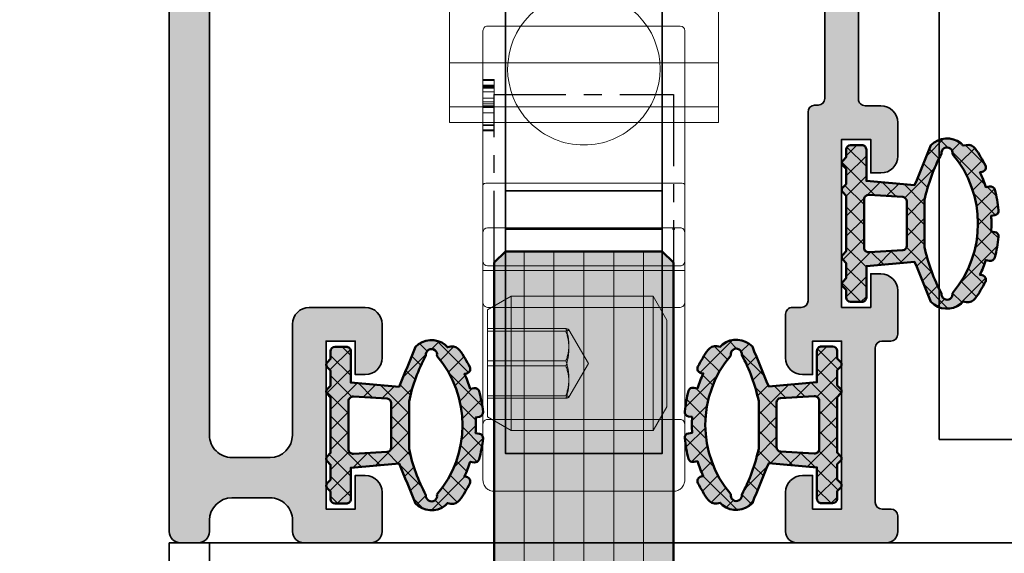
# Model space of a CAD drawing. Units: millimetres. Extents: x -60955 to -3337, y -23873 to 9430.
# Drawn here: x -52513 to -52470, y 2558 to 2582 of the extents above; entities that cross this region are included whole.
import ezdxf

# ---------------------------------------------------------------- set-up
doc = ezdxf.new("R2010")
doc.units = ezdxf.units.MM
doc.header["$LTSCALE"] = 0.8
doc.linetypes.add('CENTER', pattern=[7, 4, -1, 1, -1])
for name, color, linetype, lineweight in [('Aluminium-AM_0', 40, 'Continuous', 35), ('AM_5', 254, 'Continuous', 20), ('AM_5 @ 2', 254, 'Continuous', 20), ('AM_8', 251, 'Continuous', 18), ('Glas-AM_1', 94, 'Continuous', 50), ('Glas-AM_7', 66, 'CENTER', 25), ('Glas-AM_8', 251, 'Continuous', 18), ('Gummi-AM_1', 183, 'Continuous', 50), ('Gummi-AM_8', 251, 'Continuous', 18), ('SchraubenundBeschläge-AM_0', 247, 'Continuous', 35), ('X_INS_BLOCK', 7, 'Continuous', 35)]:
    doc.layers.add(name, color=color, linetype=linetype, lineweight=lineweight)
doc.styles.add('PFI', font='isocp.shx', dxfattribs={"width": 0.9})
doc.dimstyles.new('PFI', dxfattribs={"dimscale": 0, "dimtxt": 4, "dimasz": 1, "dimexe": 1.25, "dimexo": 1, "dimtad": 1, "dimdec": 1, "dimdsep": 46, "dimtxsty": 'PFI', "dimblk": 'ARCHTICK', "dimcen": 2, "dimclrt": 2, "dimadec": 1, "dimazin": 0, "dimtfac": 1, "dimtdec": 1, "dimtix": 1, "dimtmove": 2, "dimatfit": 3, "dimfxl": 1, "dimtolj": 1, "dimtzin": 0, "dimarcsym": 0})

# ---------------------------------------------------------------- blocks, each defined once
blk = doc.blocks.new('Rahmenprofil_5spurig')
at = {"layer": 'AM_8'}
h = blk.add_hatch(color=157, dxfattribs=at)
h.dxf.hatch_style = 1
h.paths.add_polyline_path([(2.799974225501117, -41.20000017535222), (4.500000255710262, -41.19999974065377, 0.4142134874799918), (5.500000000007276, -40.19999974065573), (5.500000000007276, -35.25000000002264, -0.4142135623730925), (6.250000000005372, -34.50000000002456), (8.75, -34.50000000002456, -0.4142135623730951), (9.5, -35.25000000002456), (9.5, -36.75000000002456, -0.4142135623730951), (8.75, -37.50000000002456), (8.299999999999272, -37.50000000002456), (8.299999999999272, -36.00000000002456), (7, -36.00000000002456), (7, -43.50000000002456), (8.299999999999272, -43.50000000002456), (8.299999999999272, -42.00000000002456), (8.75, -42.00000000002456, -0.4142135623730951), (9.5, -42.75000000002456), (9.5, -44.50000000002592, -0.4142135623730951), (9.000000000000455, -45.00000000002547), (6.000000000005969, -45.00000000002547, -0.414213562373095), (5.500000000007276, -44.50000000002677), (5.500000000007276, -43.99999978451222, 0.4142136366404974), (4.499999746441873, -42.99999978451161), (2.800005439623789, -43.00000021557026, 0.4142134881056956), (1.800005693188723, -44.00000021557005), (1.800005693188723, -44.5000002335245, -0.4142136149767388), (1.300005603389508, -45.00000023352369), (0.4999999102076202, -45.00000008984262, -0.414213509769412), (7.275957614183426e-12, -44.50000008984234), (1.4210854715202e-14, -2.546585164964199e-11), (129.0000000000091, -2.546574062733953e-11), (129.0000000000091, -44.50000008982725, -0.4142135097684608), (128.5000000898118, -45.00000008982624), (127.6999943966263, -45.00000023351004, -0.414213614977732), (127.1999943068204, -44.50000023350586), (127.1999943068204, -44.00000021555461, 0.4142134881061669), (126.1999945603837, -43.00000021555481), (124.5000002535738, -42.99999978449888, 0.4142136366400255), (123.5000000000091, -43.99999978450038), (123.5000000000091, -44.50000000002592, -0.4142135623730951), (123.0000000000095, -45.00000000002547), (120.0000000000068, -45.00000000002547, -0.4142135623730951), (119.5000000000073, -44.50000000002592), (119.5000000000073, -42.75000000002456, -0.4142135623730951), (120.2500000000073, -42.00000000002456), (120.700000000008, -42.00000000002456), (120.700000000008, -43.50000000002456), (122.0000000000091, -43.50000000002456), (122.0000000000091, -36.00000000002456), (120.700000000008, -36.00000000002456), (120.700000000008, -37.50000000002456), (120.2500000000073, -37.50000000002456, -0.4142135623730951), (119.5000000000073, -36.75000000002456), (119.5000000000073, -35.25000000002456, -0.4142135623730951), (120.2500000000073, -34.50000000002456), (122.7500000000091, -34.50000000002456, -0.4142135578341112), (123.5000000000091, -35.24999998840176), (123.5000000767195, -40.19999975613323, 0.4142134829413193), (124.4999998210244, -41.19999974064103), (126.2000258512286, -41.20000017533766, 0.4142146904730033), (127.2000261069205, -40.19999657946678), (127.1998891041876, -2.099998921266682, 0.4142125091668232), (126.8998891041895, -1.800000000028376), (122.8000000000033, -1.800000000028376, 0.4142135623730951), (122.5000000000091, -2.100000000022625), (122.5000000000091, -5.800000000027516, -0.414213562373095), (122.0000000000101, -6.300000000026557), (118.0000000000073, -6.300000000026557), (118.0000000000073, -4.800000000026557), (120.5000000000073, -4.800000000026557), (120.5000000000073, -1.800000000028376), (110.799988000239, -1.800000000028376), (110.5000000000073, -1.500000000026376), (110.2000000000007, -1.800000000028376), (100.5000000000073, -1.800000000028376), (100.5000000000073, -2.800000000028376), (100.000005000009, -2.800000000028377), (100.000005000009, -3.800000000026558), (100.5000000000073, -3.800000000026557), (100.5000000000073, -4.800000000026557), (103.0000000000073, -4.800000000026557), (103.0000000000073, -6.300000000026557), (100.2500050000099, -6.300000000026557, 0.4142135623730951), (99.75000500000897, -6.800000000027467), (99.75000500000897, -25.17544093986046, 0.4876088139266554), (100.1224651345752, -25.46655866329303, -0.4713508568364199), (100.5000000000073, -25.73423620001617), (100.5000000000073, -34.20000000002985, 0.4142135623730953), (100.800000000002, -34.50000000002456), (101.1999999999985, -34.50000000002456, -0.414213562373095), (101.5, -34.80000000002605), (101.5, -36.75000000002624, -0.4142135623730964), (100.7500000000017, -37.50000000002456), (100.2999999999993, -37.50000000002456), (100.2999999999993, -36.00000000002456), (99, -36.00000000002456), (99, -43.50000000002456), (100.2999999999993, -43.50000000002456), (100.2999999999993, -42.00000000002456), (100.75, -42.00000000002456, -0.4142135623730951), (101.5, -42.75000000002456), (101.5, -44.50000000002592, -0.4142135623730953), (101.0000000000005, -45.00000000002547), (97.00000000000664, -45.00000000002547, -0.4142135623730941), (96.50000000000728, -44.50000000002611), (96.50000000000728, -43.80000000002354, -0.4142135623704242), (96.7999999999999, -43.5000000000282), (97.20000000000434, -43.50000000002456, 0.4142135623704312), (97.5, -43.20000000002615), (97.5, -36.30001800002812, 0.414213562373095), (97.1999999999989, -36.00001800002701), (96.80000000000331, -36.00001800002701, -0.4142135623730951), (96.50000000000728, -35.70001800003098), (96.50000000000728, -33.75001800002715, -0.4142135623730952), (97.25000000000742, -33.00001800002701), (97.70000000000073, -33.00001800002701), (97.70000000000073, -34.50001800002701), (99.00000000000728, -34.50001800002701), (99.00000000000728, -27.0000180000252), (97.70000000000073, -27.00001800002519), (97.70000000000073, -28.50001800002519), (97.25000000000728, -28.50001800002519, -0.4142135623730951), (96.50000000000728, -27.75001800002519), (96.50000000000728, -26.25001800002701, -0.4142135623730951), (97.25000000000728, -25.50001800002701), (97.95000500000421, -25.50001800002701, 0.4142135623729216), (98.25000499999805, -25.20001800003335), (98.25000500000897, -6.800000000027724, 0.4142135623732691), (97.7500050000081, -6.300000000026557), (95.00000999999975, -6.300000000026558), (95.00000999999975, -4.800000000026557), (97.50000999999975, -4.800000000026557), (97.50000999999975, -3.800000000026557), (98.00000500000897, -3.800000000026558), (98.00000500000897, -2.800000000028377), (97.50000999999975, -2.800000000028376), (97.50000999999975, -1.800000000028376), (87.79999800024962, -1.800000000028376), (87.50001000000702, -1.500000000026372), (87.20001000000047, -1.800000000028376), (77.5, -1.800000000028376), (77.5, -2.800000000028376), (77.00000499999805, -2.800000000028376), (77.00000499999805, -3.800000000026557), (77.5, -3.800000000026557), (77.5, -4.800000000026557), (80, -4.800000000026557), (80, -6.300000000026557), (77.2500050000001, -6.300000000026557, 0.4160672000150211), (76.7500149999978, -6.803162261261548), (76.75001500000872, -25.20001800003153, 0.4142135623729216), (77.05001500000438, -25.50001800002701), (77.7500199999995, -25.50001800002701, -0.4142135623730951), (78.5000199999995, -26.25001800002701), (78.5000199999995, -27.75001800002519, -0.4142135623730951), (77.7500199999995, -28.50001800002519), (77.30002000000968, -28.50001800002519), (77.30002000000968, -27.00001800002519), (76.0000199999995, -27.0000180000252), (76.0000199999995, -34.50001800002701), (77.30002000000968, -34.50001800002701), (77.30002000000968, -33.00001800002701), (77.75001999999937, -33.00001800002701, -0.4142135623714526), (78.5000199999995, -33.75001800002294), (78.50002000001041, -35.70001800002385, -0.4142135623747322), (78.20002000000892, -36.00001800002701), (77.80002000000606, -36.00001800002701, 0.414213562373095), (77.50002000001041, -36.30001800002266), (77.50002000001041, -43.20000000003161, 0.4142135623704274), (77.80002000000061, -43.50000000002456), (78.20002000000687, -43.50000000002819, -0.4142135623704313), (78.5000199999995, -43.80000000002354), (78.5000199999995, -44.50000000002611, -0.4142135623730919), (78.00002000000015, -45.00000000002547), (74.00002000000995, -45.00000000002547, -0.4142135623730953), (73.50002000001041, -44.50000000002592), (73.50002000001041, -42.75000000002456, -0.4142135623730951), (74.25002000001041, -42.00000000002456), (74.7000200000075, -42.00000000002455), (74.7000200000075, -43.50000000002455), (76.00002000001041, -43.50000000002456), (76.00002000001041, -36.00000000002455), (74.7000200000075, -36.00000000002456), (74.7000200000075, -37.50000000002455), (74.25002000000873, -37.50000000002456, -0.414213562373098), (73.50002000001041, -36.75000000002625), (73.50002000001041, -34.80000000002059, -0.4142135623730882), (73.80002000000644, -34.50000000002456), (74.20002000000478, -34.50000000002456, 0.4142135623730951), (74.5000199999995, -34.20000000002985), (74.5000199999995, -25.7780647575857, -0.4092668776679312), (74.79494468421584, -25.47810769203816), (74.95509031578862, -25.47539800540111, 0.4092670365075768), (75.2500149999978, -25.17544077659942), (75.25000499999798, -6.799999727925157, 0.4142134029792632), (74.75000499999715, -6.300000000026557), (72.00000999999975, -6.300000000026557), (72.00000999999975, -4.800000000026556), (74.50001000000702, -4.800000000026558), (74.50001000000702, -3.800000000026557), (75.00000499999805, -3.800000000026557), (75.00000499999805, -2.800000000028376), (74.50001000000702, -2.800000000028376), (74.50001000000702, -1.800000000028376), (64.79999800024962, -1.800000000028376), (64.50001000000702, -1.500000000026374), (64.20001000000047, -1.800000000028376), (54.5, -1.800000000028376), (54.5, -2.800000000028376), (54.00000499999805, -2.800000000028376), (54.00000499999805, -3.800000000026557), (54.5, -3.800000000026557), (54.5, -4.800000000026557), (57, -4.800000000026557), (57, -6.300000000026557), (54.25000499999896, -6.300000000026557, 0.4142135623730951), (53.75000499999805, -6.800000000027467), (53.75000499999805, -25.17544093985335, 0.4876088139394865), (54.12246513458771, -25.4665586632916, -0.4713508568256113), (54.50000000000732, -25.73423620001159), (54.5, -34.20000000002595, 0.4142135623733448), (54.79999999999835, -34.50000000002456), (55.19999999999851, -34.50000000002456, -0.414213562373095), (55.5, -34.80000000002605), (55.5, -36.75000000002624, -0.4142135623730949), (54.75000000000169, -37.50000000002456), (54.30000000001019, -37.50000000002456), (54.30000000001019, -36.00000000002456), (53, -36.00000000002456), (53, -43.50000000002456), (54.30000000001019, -43.50000000002456), (54.30000000001019, -42.00000000002456), (54.75, -42.00000000002456, -0.4142135623730951), (55.5, -42.75000000002456), (55.5, -44.50000000002592, -0.4142135623730953), (55.00000000000045, -45.00000000002547), (50.99999999999936, -45.00000000002547, -0.4142135623730961), (50.5, -44.50000000002611), (50.5, -43.80000000003263, -0.4142135623704311), (50.80000000000172, -43.5000000000282), (51.20000000000432, -43.50000000002456, 0.4142135623704382), (51.5, -43.20000000002615), (51.5, -36.30001800002812, 0.414213562373095), (51.19999999999889, -36.00001800002701), (50.80000000000513, -36.00001800002701, -0.4142135623730951), (50.5, -35.70001800002188), (50.5, -33.75001800002714, -0.4142135623730925), (51.25000000000013, -33.00001800002701), (51.700000000008, -33.00001800002701), (51.700000000008, -34.50001800002702), (53, -34.50001800002701), (53, -27.0000180000252), (51.700000000008, -27.00001800002519), (51.700000000008, -28.50001800002519), (51.25, -28.50001800002519, -0.4142135623730951), (50.5, -27.75001800002519), (50.5, -26.25001800002701, -0.4142135623730951), (51.25, -25.50001800002701), (51.95000499999875, -25.50001800002701, 0.4142135623731018), (52.25000499999805, -25.20001800002772), (52.25000499999805, -6.800000000021971, 0.4142135623730931), (51.75000500000264, -6.300000000026557), (49.00000999999975, -6.300000000026557), (49.00000999999975, -4.800000000026556), (51.50001000000702, -4.800000000026557), (51.50001000000702, -3.800000000026557), (52.00000499999805, -3.800000000026557), (52.00000499999805, -2.800000000028376), (51.50001000000702, -2.800000000028376), (51.50001000000702, -1.800000000028376), (41.79999800024962, -1.800000000028376), (41.50000999999975, -1.50000000002638), (41.20001000000047, -1.800000000028376), (31.49999000000753, -1.800000000028376), (31.49999000000753, -2.800000000028376), (30.99999500000921, -2.800000000028377), (30.99999500000922, -3.800000000026558), (31.49999000000753, -3.800000000026557), (31.49999000000753, -4.800000000026557), (33.99999000000753, -4.800000000026557), (33.99999000000753, -6.300000000026557), (31.24999500001013, -6.300000000026557, 0.4142135623730951), (30.74999500000922, -6.800000000027467), (30.74999500000922, -25.20001800002774, 0.4142135623730951), (31.04999500000849, -25.50001800002701), (31.75000000000728, -25.50001800002701, -0.4142135623730951), (32.50000000000728, -26.25001800002701), (32.50000000000728, -27.75001800002519, -0.4142135623730951), (31.75000000000728, -28.50001800002519), (31.30000000001019, -28.50001800002519), (31.30000000001019, -27.00001800002519), (30.00000000000729, -27.00001800002519), (30.00000000000729, -34.500018000027), (31.30000000001019, -34.50001800002701), (31.30000000001019, -33.00001800002701), (31.75000000000728, -33.00001800002701, -0.4142135623730951), (32.50000000000728, -33.75001800002701), (32.50000000000728, -35.70001800002728, -0.414213562373095), (32.20000000000755, -36.00001800002701), (31.80000000001017, -36.00001800002701, 0.4142135623730952), (31.50000000000728, -36.30001800002991), (31.50000000000728, -43.20000000002437, 0.4142135623730949), (31.80000000000746, -43.50000000002456), (32.20000000000677, -43.50000000002456, -0.4142135623730745), (32.50000000000726, -43.80000000002507), (32.50000000000728, -44.50000000002663, -0.4142135623731009), (32.00000000000844, -45.00000000002547), (28.00000000000682, -45.00000000002547, -0.4142135623730912), (27.50000000000728, -44.50000000002592), (27.50000000000728, -42.75000000002456, -0.4142135623730951), (28.25000000000728, -42.00000000002456), (28.700000000008, -42.00000000002456), (28.700000000008, -43.50000000002456), (30.00000000000728, -43.50000000002456), (30.00000000000728, -36.00000000002456), (28.700000000008, -36.00000000002456), (28.700000000008, -37.50000000002456), (28.25000000000728, -37.50000000002456, -0.4142135623730951), (27.50000000000728, -36.75000000002456), (27.50000000000728, -34.80000000002792, -0.4142135623730951), (27.80000000001064, -34.50000000002456), (28.20000000000893, -34.50000000002456, 0.4142135623730743), (28.50000000000726, -34.20000000002621), (28.50000000000728, -25.77806475758061, -0.4092668776679184), (28.79492468421863, -25.47810769203812), (28.95507031579599, -25.47539800540099, 0.4092668776679279), (29.24999500000922, -25.17544093985661), (29.24999500000922, -6.800000000027431, 0.414213562373091), (28.74999500000835, -6.300000000026557), (26.00000000000728, -6.300000000026557), (26.00000000000728, -4.800000000026557), (28.50000000000728, -4.800000000026557), (28.50000000000728, -3.800000000026557), (28.99999500000921, -3.800000000026557), (28.99999500000921, -2.800000000028376), (28.50000000000728, -2.800000000028376), (28.50000000000728, -1.800000000028376), (18.8000000000102, -1.800000000028376), (18.50000000000729, -1.500000000026381), (18.20001199977196, -1.800000000028376), (8.50000000000729, -1.800000000028376), (8.50000000000729, -4.800000000026557), (11.00000000000728, -4.800000000026556), (11.00000000000729, -6.300000000026557), (7.000000000006366, -6.300000000026557, -0.414213562373095), (6.500000000007276, -5.800000000027467), (6.500000000007276, -2.100000000027201, 0.4142135623730883), (6.200000000008458, -1.800000000028376), (2.100110895827783, -1.800000000028376, 0.4142125097565501), (1.800110895830613, -2.09999892186977), (1.799973969809898, -40.19999658149659, 0.4142146898835888)])
at = {"layer": 'Aluminium-AM_0'}
for points in [[(0, -2.546585164964199e-11), (7.275957614183426e-12, -44.50000008984262, 0.4142135097691247), (0.4999999102074071, -45.00000008984262), (1.300005603388854, -45.00000023352368, 0.4142136149770633), (1.800005693188723, -44.50000023352459), (1.800005693188723, -44.00000021557025, -0.4142134992517186), (2.800005477678496, -43.00000021557025), (4.499999784497049, -42.9999997845116, -0.4142136254944785), (5.500000000007276, -43.99999978451251), (5.500000000007276, -44.50000000002819, 0.4142135623730284), (6.000000000007276, -45.00000000002547), (9, -45.00000000002547, 0.4142135623730951), (9.5, -44.50000000002638), (9.5, -42.75000000002456, 0.4142135623730951), (8.75, -42.00000000002456), (8.299999999999272, -42.00000000002456), (8.299999999999272, -43.50000000002456), (7, -43.50000000002456), (7, -36.00000000002456), (8.299999999999272, -36.00000000002456), (8.299999999999272, -37.50000000002456), (8.75, -37.50000000002456, 0.4142135623730951), (9.5, -36.75000000002456), (9.5, -35.25000000002456, 0.4142135623730951), (8.75, -34.50000000002456), (6.25, -34.50000000002456, 0.4142135623731646), (5.500000000007276, -35.25000000002819), (5.500000000007276, -40.19999974065558, -0.4142134874801436), (4.500000255709892, -41.19999974065377), (2.799974225497863, -41.20000017535222, -0.4142146816598494), (1.799973969809798, -40.19999660957092), (1.800110895830585, -2.099998930290894, -0.414212517980202)], [(29.24999500000922, -6.800000000028376), (29.24999500000922, -25.17544093985907, -0.4092668776703054), (28.95507031579109, -25.47539800540108), (28.79492468422177, -25.47810769203807, 0.4092668776704527), (28.50000000000728, -25.77806475758007), (28.50000000000728, -34.2000000000271, -0.4142135623731159), (28.200000000008, -34.50000000002456), (27.80000000001019, -34.50000000002456, 0.4142135623730951), (27.50000000000728, -34.80000000002838), (27.50000000000728, -36.75000000002456, 0.4142135623730951), (28.25000000000728, -37.50000000002456), (28.700000000008, -37.50000000002456), (28.700000000008, -36.00000000002456), (30.00000000000728, -36.00000000002456), (30.00000000000728, -43.50000000002456), (28.700000000008, -43.50000000002456), (28.700000000008, -42.00000000002456), (28.25000000000728, -42.00000000002456, 0.4142135623730951), (27.50000000000728, -42.75000000002456), (27.50000000000728, -44.50000000002638, 0.4142135623730912), (28.00000000000728, -45.00000000002547), (32.00000000000728, -45.00000000002547, 0.4142135623728679), (32.50000000000728, -44.50000000002819), (32.50000000000728, -43.80000000002656, 0.4142135623733381), (32.200000000008, -43.50000000002456), (31.80000000001019, -43.50000000002456, -0.414213562373095), (31.50000000000728, -43.2000000000271), (31.50000000000728, -36.30001800002992, -0.4142135623731229), (31.80000000001019, -36.00001800002701), (32.200000000008, -36.00001800002701, 0.4142135623730951), (32.50000000000728, -35.70001800002683), (32.50000000000728, -33.75001800002701, 0.4142135623730951), (31.75000000000728, -33.00001800002701), (31.30000000001019, -33.00001800002701), (31.30000000001019, -34.50001800002701), (30.00000000000728, -34.50001800002701), (30.00000000000728, -27.00001800002519), (31.30000000001019, -27.00001800002519), (31.30000000001019, -28.50001800002519), (31.75000000000728, -28.50001800002519, 0.4142135623730951), (32.50000000000728, -27.75001800002519), (32.50000000000728, -26.25001800002701, 0.4142135623730951), (31.75000000000728, -25.50001800002701), (31.04999500000849, -25.50001800002701, -0.4142135623730951), (30.74999500000922, -25.20001800002774), (30.74999500000922, -6.800000000028376, -0.4142135623730951)]]:
    blk.add_lwpolyline(points, format="xyb", dxfattribs=at)
blk = doc.blocks.new('*U135')
at = {"layer": 'Glas-AM_8'}
h = blk.add_hatch(color=253, dxfattribs=at)
h.dxf.hatch_style = 1
h.paths.add_polyline_path([(3.255829577923194, 1.707462903231622), (1.10119809095022, 1.891784290499343), (1.10119809095022, 3.291784290501708, 0.4142135623730951), (0.9011980909513113, 3.491784290500616), (0.4011980909531303, 3.491784290500616, 0.4142135623730951), (0.2011980909524027, 3.291784290499889), (0.2011980909524032, 2.953916324850978), (0.04513207377575501, 2.797850307688882, 0.4142135623893106), (0.04513207377173734, 2.585718273318733), (0.2011980909524027, 2.429652256140796), (0.2011980909524027, 1.75391632485116), (0.04513207377544548, 1.597850307687845, 0.4142135624004041), (0.04513207377606365, 1.385718273313679), (0.2011980909524023, 1.229652256152801), (0.2011980909524032, -1.246083675137929), (0.04513207377173734, -1.402149692315865, 0.4142135623893102), (0.04513207377575501, -1.614281726686013), (0.2011980909524027, -1.770347743848109), (0.2011980909524027, -2.446083675139565), (0.04513207377235506, -2.602149692315066, 0.4142135623918695), (0.0451320737760641, -2.81428172668796), (0.2011980909524032, -2.970347743848838), (0.2011980909524027, -3.308215709498203, 0.4142135623730951), (0.4011980909526756, -3.508215709498476), (0.9011980909517661, -3.508215709498476, 0.4142135623730951), (1.10119809095022, -3.308215709500022), (1.10119809095022, -1.908215709489927), (3.255829577924331, -1.723894322222115, -0.005748643925110288), (3.984276543294169, -3.504476050508075, 0.3831637169315036), (5.31755975056798, -3.596357384673063, 0.006684554623122009), (5.412044981926657, -3.487187311842852), (5.564436957331061, -3.514058128751095, 0.2887869649331689), (5.959266986114021, -3.352801892449584, 0.0380482772778654), (6.412072638154154, -2.605424669371784, 0.5032322999191399), (6.268367133013849, -2.318125415807923), (6.171153603793858, -2.3009840477172, 0.03308819683335097), (6.43088487757551, -1.635983050702769), (6.601606337146368, -1.666085850204348, 0.3875651820074223), (6.829282770107741, -1.521769654195673, 0.04060970422433632), (7.000984928046311, -0.6052286716139874, 0.3937071942929978), (6.836795517177211, -0.3875014527658611), (6.670707813805268, -0.3582157094962399, 0.03244151464404699), (6.670707813805268, 0.3417842905044874), (6.83679551717133, 0.3710700337676145, 0.3937071943014143), (7.000984928046325, 0.5887972526157272, 0.04060970422413825), (6.829282770108975, 1.505338235206668, 0.3875651820247729), (6.601606337139103, 1.649654431212221), (6.430884877575511, 1.619551631701919, 0.0330881968335397), (6.171153603793857, 2.284552628719989), (6.26836713302478, 2.301693996817188, 0.5032322999036443), (6.412072638153611, 2.588993250372921, 0.03804827727762122), (5.959266986116581, 3.336370473453342, 0.2887869649314104), (5.564436957337952, 3.497626709756917), (5.412044981926659, 3.470755892849279, 0.006684554621491874), (5.317559750567957, 3.57992596567042, 0.3831637169322116), (3.98427654329258, 3.488044631498703, -0.005748643925837847)])
h.paths.add_polyline_path([(4.454049109247637, 3.110356922459555, -1.179323422336205), (4.946964973495691, 3.091540525402584, -0.3661892369648864), (4.946964973495699, -3.107971944405241, -1.179323422335636), (4.454049109247604, -3.126788341463983, -0.07335519838804391), (3.701198090950948, -1.06339974698494), (3.701198090950948, 1.046968327993454, -0.0733551983882885)], flags=16)
h.paths.add_polyline_path([(2.901198090951675, 0.985543648192101), (2.901198090951675, -1.001975067181774, -0.3738846794848927), (2.7290327111431, -1.200028680930703), (1.229032711151832, -1.284353181752525, -0.4557262555387956), (1.001198090951675, -1.086299568001246), (1.001198090951675, 1.069868149010208, -0.4557262555381094), (1.229032711151832, 1.267921762761942), (2.729032711143099, 1.183597261939211, -0.373884679487487)], flags=16)
at = {"layer": 'Gummi-AM_8', "ltscale": 3}
h = blk.add_hatch(dxfattribs=at)
h.set_pattern_fill('ANSI37', color=256, scale=0.2)
h.set_pattern_definition([(45, (55.89476999999999, 0), (-0.4490128060534577, 0.4490128060534577), []), (135, (55.89476999999999, 0), (-0.4490128060534577, -0.4490128060534576), [])])
edge = h.paths.add_edge_path()
edge.add_arc((4.702065883939561, 2.791784290501617), 0.9999999999975304, 52.01218571334132, 135.8722646275436)
edge.add_arc((-73.8122469965233, 34.27578522345839), 83.66710252924341, 337.0914886634952, 338.4089662902686, ccw=False)
edge.add_line((3.2558295779232, 1.707462903231629), (1.101198090950219, 1.891784290499343))
edge.add_line((1.10119809095022, 1.891784290499343), (1.10119809095022, 3.291784290499889))
edge.add_arc((0.9011980909513113, 3.291784290501708), 0.1999999999989084, 359.9999999994789, 449.9999999994789)
edge.add_line((0.9011980909531303, 3.491784290500616), (0.4011980909531304, 3.491784290500616))
edge.add_arc((0.4011980909531304, 3.291784290499889), 0.2000000000007276, 90, 180)
edge.add_line((0.2011980909524027, 3.291784290499889), (0.2011980909524027, 2.953916324850978))
edge.add_line((0.2011980909524027, 2.953916324850978), (0.0451320737706738, 2.797850307683801))
edge.add_arc((0.1511980909529484, 2.691784290501799), 0.1500000000058776, 135.0000000000737, 224.9999999999263)
edge.add_line((0.0451320737706738, 2.585718273319797), (0.2011980909524027, 2.429652256140796))
edge.add_line((0.2011980909524027, 2.429652256140796), (0.2011980909524027, 1.75391632485116))
edge.add_line((0.2011980909524027, 1.75391632485116), (0.0451320737706738, 1.597850307683073))
edge.add_arc((0.1511980909529484, 1.491784290501071), 0.1500000000058776, 135.0000000000737, 224.9999999999263)
edge.add_line((0.0451320737706738, 1.385718273319069), (0.2011980909524027, 1.229652256152802))
edge.add_line((0.2011980909524027, 1.229652256152802), (0.2011980909524027, -1.246083675137928))
edge.add_line((0.2011980909524027, -1.246083675137928), (0.0451320737706738, -1.402149692316929))
edge.add_arc((0.1511980909529484, -1.508215709498931), 0.1500000000058776, 135.0000000000737, 224.9999999999263)
edge.add_line((0.0451320737706738, -1.614281726680932), (0.2011980909524027, -1.770347743848109))
edge.add_line((0.2011980909524027, -1.770347743848109), (0.2011980909524027, -2.446083675139565))
edge.add_line((0.2011980909524027, -2.446083675139565), (0.0451320737706738, -2.602149692316747))
edge.add_arc((0.1511980909538579, -2.708215709499658), 0.1500000000071638, 135.0000000000737, 224.9999999999263)
edge.add_line((0.0451320737706738, -2.814281726682569), (0.2011980909524027, -2.970347743848837))
edge.add_line((0.2011980909524027, -2.970347743848837), (0.2011980909524027, -3.308215709498658))
edge.add_arc((0.4011980909526756, -3.308215709498203), 0.2000000000002729, 180.0000000001303, 270.0000000001303)
edge.add_line((0.4011980909531304, -3.508215709498476), (0.9011980909531303, -3.508215709498476))
edge.add_arc((0.9011980909517661, -3.308215709500022), 0.1999999999984539, 270.0000000003908, 360.0000000003909)
edge.add_line((1.10119809095022, -3.308215709498658), (1.10119809095022, -1.908215709489927))
edge.add_line((1.10119809095022, -1.908215709489927), (3.255829577924331, -1.723894322222115))
edge.add_arc((-73.81224700714358, -34.29221664648736), 83.66710254059912, 21.59103370961708, 22.908511336220897, ccw=False)
edge.add_arc((4.702065883938042, -2.808215709505649), 0.9999999999973903, 224.1277353725744, 307.9878142867754)
edge.add_arc((1.28206234432016, -0.008215709992405174), 5.399999999390092, 318.3582697435323, 319.8902339973984)
edge.add_line((5.412044981926658, -3.487187311842852), (5.564436957333885, -3.514058128751592))
edge.add_arc((5.633896228399905, -3.120135027548893), 0.3999999999977186, 260.0000000000517, 324.4321124187462)
edge.add_arc((1.282062343956765, -0.008215709490103418), 5.749999999987901, 324.4321124185155, 333.1479309835643)
edge.add_arc((6.233637497480704, -2.515086966416485), 0.2000000000059844, 333.1479309837249, 439.9999999999816)
edge.add_line((6.268367133015192, -2.318125415808161), (6.171153603793857, -2.3009840477172))
edge.add_arc((1.282062343935003, -0.008215709461584009), 5.40000000001256, 334.8754924690716, 342.4559829509254)
edge.add_line((6.430884877575511, -1.635983050702769), (6.601606337138139, -1.666085850202897))
edge.add_arc((6.636335972672766, -1.469124299597743), 0.2000000000028859, 259.9999999997847, 344.7383860532628)
edge.add_arc((1.282062344001623, -0.008215709545979388), 5.749999999928137, 344.7383860538738, 354.040333508404)
edge.add_arc((6.802065881642421, -0.5844630033679004), 0.1999999999998476, 354.0403335076091, 439.9999999996005)
edge.add_line((6.836795517177154, -0.3875014527658511), (6.670707813805268, -0.3582157094962402))
edge.add_arc((1.282062343930749, -0.008215709495876355), 5.399999999999946, 356.2837796084474, 363.7162203915526)
edge.add_line((6.670707813805268, 0.3417842905044874), (6.836795517177154, 0.3710700337686414))
edge.add_arc((6.80206588164291, 0.5680315843702359), 0.1999999999993148, 280.0000000002842, 365.9596664922759)
edge.add_arc((1.282062343917801, -0.008215709445316799), 5.750000000010798, 5.959666491441669, 15.26161394597192)
edge.add_arc((6.636335972676257, 1.452692880610082), 0.2000000000003568, 15.26161394788016, 100.0000000013584)
edge.add_line((6.601606337138139, 1.649654431212052), (6.430884877575511, 1.619551631701919))
edge.add_arc((1.282062343936229, -0.008215709526242065), 5.400000000007466, 17.54401704894681, 25.12450753084381)
edge.add_line((6.171153603793857, 2.284552628719989), (6.268367133015192, 2.301693996815497))
edge.add_arc((6.233637497483403, 2.498655547420183), 0.2000000000019333, 279.9999999994379, 386.8520690156945)
edge.add_arc((1.282062343909015, -0.008215709506205648), 5.750000000028862, 26.85206901618846, 35.56788758123729)
edge.add_arc((5.63389622840207, 3.103703608554865), 0.3999999999967512, 35.56788758159307, 100.0000000002876)
edge.add_line((5.564436957333885, 3.4976267097562), (5.412044981926658, 3.470755892849279))
edge.add_arc((1.282062343663545, -0.008215709868386156), 5.400000000450987, 40.10976600515053, 41.64173025864268)
edge = h.paths.add_edge_path(flags=16)
edge.add_arc((4.702065883946271, -3.158215709514485), 0.2499999999889826, -187.22172874085845, 11.593983698041882, ccw=False)
edge.add_arc((11.07196611512171, 0.4568721238737594), 7.525918404252232, 191.654220597064, 208.4359360396514, ccw=False)
edge.add_line((3.701198090950948, -1.063399746984945), (3.701198090950948, 1.046968327993453))
edge.add_arc((11.0719661150543, -0.473303542863222), 7.525918404185795, 151.5640639602048, 168.3457794028474, ccw=False)
edge.add_arc((4.702065883946121, 3.141784290510907), 0.2499999999889473, -11.593983697830879, 187.2217287410696, ccw=False)
edge.add_arc((1.28206234392953, -0.00821570950133399), 4.800000000002778, -40.22437368432918, 40.22437368432918, ccw=False)
edge = h.paths.add_edge_path(flags=16)
edge.add_line((2.729032711143099, -1.200028680930703), (1.229032711151831, -1.284353181752525))
edge.add_arc((1.201198090955248, -1.086299568001246), 0.2000000000035725, 180.0000000009349, 278.0000000011782, ccw=False)
edge.add_line((1.001198090951675, -1.08629956800451), (1.001198090951675, 1.069868149013017))
edge.add_arc((1.201198090955643, 1.069868149010208), 0.2000000000039679, 81.99999999895209, 179.9999999991953, ccw=False)
edge.add_line((1.229032711151831, 1.267921762761942), (2.729032711143099, 1.183597261939211))
edge.add_arc((2.701198090953156, 0.985543648192101), 0.199999999998519, 7.826201908756047e-10, 82.00000000053927, ccw=False)
edge.add_line((2.901198090951675, 0.9855436481948328), (2.901198090951675, -1.001975067182686))
edge.add_arc((2.701198090951063, -1.001975067181774), 0.2000000000006126, 277.99999999998204, 359.99999999973886, ccw=False)
at = {"layer": 'Gummi-AM_1'}
for points in [[(5.317559750567955, 3.579925965670422, 0.3831637169314989), (3.984276543294158, 3.488044631502668, -0.005748643925850577), (3.2558295779232, 1.707462903231629), (1.10119809095022, 1.891784290499343), (1.10119809095022, 3.291784290499889, 0.4142135623730951), (0.9011980909531303, 3.491784290500616), (0.4011980909531304, 3.491784290500616, 0.4142135623730951), (0.2011980909524027, 3.291784290499889), (0.2011980909524027, 2.953916324850978), (0.0451320737706738, 2.797850307683801, 0.4142135623723417), (0.0451320737706738, 2.585718273319797), (0.2011980909524027, 2.429652256140796), (0.2011980909524027, 1.75391632485116), (0.0451320737706738, 1.597850307683073, 0.4142135623723417), (0.0451320737706738, 1.385718273319069), (0.2011980909524027, 1.229652256152802), (0.2011980909524027, -1.246083675137928), (0.0451320737706738, -1.402149692316929, 0.4142135623723417), (0.0451320737706738, -1.614281726680932), (0.2011980909524027, -1.770347743848109), (0.2011980909524027, -2.446083675139565), (0.0451320737706738, -2.602149692316747, 0.4142135623723417), (0.0451320737706738, -2.814281726682569), (0.2011980909524027, -2.970347743848837), (0.2011980909524027, -3.308215709498658, 0.4142135623730951), (0.4011980909531304, -3.508215709498476), (0.9011980909531303, -3.508215709498476, 0.4142135623730951), (1.10119809095022, -3.308215709498658), (1.10119809095022, -1.908215709489927), (3.255829577924331, -1.723894322222115, -0.005748643925110312), (3.984276543294174, -3.504476050508081, 0.383163716931492), (5.317559750567955, -3.59635738467309, 0.0066845546231238), (5.412044981926658, -3.487187311842852), (5.564436957333885, -3.514058128751592, 0.2887869649323997), (5.959266986115028, -3.352801892448176, 0.0380482772778153), (6.412072638154416, -2.605424669371266, 0.5032322999160935), (6.268367133015192, -2.318125415808161), (6.171153603793857, -2.3009840477172, 0.033088196833351), (6.430884877575511, -1.635983050702769), (6.601606337138139, -1.666085850202897, 0.3875651820162584), (6.829282770107159, -1.521769654197804, 0.0406097042243073), (7.000984928046011, -0.6052286716168471, 0.3937071942972318), (6.836795517177154, -0.3875014527658511), (6.670707813805268, -0.3582157094962402, 0.032441514644047), (6.670707813805268, 0.3417842905044874), (6.836795517177154, 0.3710700337686414, 0.3937071942972317), (7.000984928046011, 0.588797252618728, 0.0406097042243074), (6.829282770107159, 1.505338235213325, 0.3875651820162583), (6.601606337138139, 1.649654431212052), (6.430884877575511, 1.619551631701919, 0.0330881968335397), (6.171153603793857, 2.284552628719989), (6.268367133015192, 2.301693996815497, 0.5032322999160935), (6.412072638154416, 2.588993250371327, 0.0380482772778152), (5.959266986115028, 3.336370473455513, 0.2887869649323995), (5.564436957333885, 3.4976267097562), (5.412044981926658, 3.470755892849279, 0.006684554621491999)], [(4.946964973495699, -3.107971944405242, -1.179323422336085), (4.454049109247637, -3.126788341464041, -0.07335519838804601), (3.701198090950948, -1.063399746984945), (3.701198090950948, 1.046968327993453, -0.0733551983882885), (4.454049109247637, 3.110356922459554, -1.179323422336085), (4.946964973495699, 3.091540525402574, -0.3661892369648858)], [(2.729032711143099, -1.200028680930703), (1.229032711151831, -1.284353181752525, -0.4557262555338666), (1.001198090951675, -1.08629956800451), (1.001198090951675, 1.069868149013017, -0.4557262555338666), (1.229032711151831, 1.267921762761942), (2.729032711143099, 1.183597261939211, -0.3738846794835948), (2.901198090951675, 0.9855436481948328), (2.901198090951675, -1.001975067182686, -0.3738846794835949)]]:
    blk.add_lwpolyline(points, format="xyb", close=True, dxfattribs=at)
blk = doc.blocks.new('A$C19F963B3')
at = {"layer": 'SchraubenundBeschläge-AM_0', "color": 0, "linetype": 'Continuous', "lineweight": 0, "extrusion": (0, 1, -2.220446049250313e-16)}
for p, q in [((-5.604414494727623, 29.49723441761023), (-5.604414494727623, 30.19723441761024)), ((-5.604414494727623, 30.19723441761024), (6.395585505272379, 30.19723441761024)), ((6.395585505272379, 29.49723441761023), (6.395585505272379, 30.19723441761024)), ((6.395585505272379, 29.49723441761023), (-5.604414494727623, 29.49723441761023)), ((-5.604414494727623, 27.53618945908), (-5.604414494727623, 29.49723441761024)), ((6.395585505272379, 27.53618945908), (6.395585505272379, 29.49723441761024)), ((6.395585505272379, 27.53618945908), (-5.604414494727623, 27.53618945908)), ((-5.604414494727623, 21.49723441761023), (-5.604414494727623, 27.53618945908)), ((6.395585505272379, 21.49723441761023), (6.395585505272379, 27.53618945908))]:
    blk.add_line(p, q, dxfattribs=at)
at = {"layer": 'SchraubenundBeschläge-AM_0', "color": 0, "linetype": 'Continuous', "lineweight": 0}
for centre, start, end in [((0.3955855052723849, 27.79723441761023), 44.90087215597271, 135.0991278440274), ((0.3955855052723853, 27.79723441761023), 135.0991278440273, 44.90087215597263)]:
    blk.add_arc(centre, 3.399999999999999, start, end, dxfattribs=at)
blk = doc.blocks.new('A$C18CA6AA8')
at = {"layer": 'SchraubenundBeschläge-AM_0', "color": 0, "linetype": 'Continuous', "lineweight": 0, "extrusion": (2.220446049250313e-16, 1, -2.220446049250313e-16)}
for p, q in [((-8.068847082339389, 12.10930580482064), (1.684276979222082, 12.10930580482064)), ((-5.252273020777913, 11.90930580482064), (-5.865723020777917, 10.84677923691751)), ((-5.369719825887699, 3.309305804820636), (-5.369719825887696, 11.90930580482064)), ((-5.252273020777913, 11.90930580482064), (-0.4791730207779157, 11.90930580482064)), ((-4.417873468005187, 8.409305804820637), (-4.417873468005187, 11.90930580482064)), ((-4.307472144945811, 8.409305804820637), (-4.307472144945811, 11.90930580482064)), ((-2.976124343837292, 11.90930580482064), (-2.976124343837292, 8.409305804820637)), ((-2.755321697718538, 8.409305804820637), (-2.755321697718538, 11.90930580482064)), ((-1.42397389661002, 8.409305804820637), (-1.42397389661002, 11.90930580482064)), ((-1.313572573550644, 8.409305804820637), (-1.313572573550644, 11.90930580482064)), ((-0.4791730207779157, 11.90930580482064), (0.1342769792220846, 10.84677923691751)), ((-0.3617262156681438, 3.309305804820635), (-0.361726215668142, 11.90930580482064)), ((1.284276979222083, 3.109305804820635), (1.284276979222085, 12.10930580482064)), ((1.484276979222077, 11.90930580482064), (1.484276979222075, 3.309305804820634)), ((2.684276979222078, 12.10930580482064), (1.68427697922208, 12.10930580482064)), ((2.684276979222078, 12.10930580482064), (2.984276979222079, 12.10930580482064)), ((5.101434266747457, 12.10930580482064), (2.984276979222077, 12.10930580482064)), ((3.184276979222076, 3.309305804820634), (3.184276979222078, 11.90930580482064)), ((11.68427697922207, 12.10930580482063), (5.101434266747457, 12.10930580482064)), ((5.184276979222075, 3.309305804820634), (5.184276979222076, 11.90930580482064)), ((7.51724930363515, 11.60930580482063), (7.517249303635151, 12.10930580482063)), ((7.563602625912344, 11.60930580482063), (7.563602625912344, 12.10930580482063)), ((7.757930015459037, 11.60930580482063), (7.757930015459037, 12.10930580482063)), ((7.78823795694797, 11.60930580482063), (7.78823795694797, 12.10930580482063)), ((8.319518343048102, 11.60930580482063), (8.319518343048102, 12.10930580482063)), ((8.556633414696819, 11.60930580482063), (8.556633414696819, 12.10930580482063)), ((8.602986736974012, 11.60930580482063), (8.602986736974012, 12.10930580482063)), ((8.629729038287778, 11.60930580482063), (8.629729038287778, 12.10930580482063)), ((8.724218502929746, 11.60930580482063), (8.724218502929746, 12.10930580482063)), ((8.815142327396547, 11.60930580482063), (8.815142327396549, 12.10930580482063)), ((8.9684648549288, 11.60930580482063), (8.9684648549288, 12.10930580482063)), ((9.262630169380216, 11.60930580482063), (9.262630169380216, 12.10930580482063)), ((9.41595269691247, 11.60930580482063), (9.41595269691247, 12.10930580482063)), ((9.433780897788314, 11.60930580482063), (9.433780897788314, 12.10930580482063)), ((9.464088839277247, 11.60930580482063), (9.464088839277247, 12.10930580482063)), ((9.49083114059101, 11.60930580482063), (9.49083114059101, 12.10930580482063)), ((9.505093701291687, 11.60930580482063), (9.505093701291687, 12.10930580482063)), ((9.549664203481294, 11.60930580482063), (9.549664203481294, 12.10930580482063)), ((9.763602613991415, 11.60930580482063), (9.763602613991415, 12.10930580482063)), ((9.770733894341753, 11.60930580482063), (9.770733894341753, 12.10930580482063)), ((9.77429953451692, 11.60930580482063), (9.77429953451692, 12.10930580482063)), ((9.804607476005854, 11.60930580482063), (9.804607476005854, 12.10930580482063)), ((11.68427697922207, 12.10930580482063), (11.98427697922207, 12.10930580482063)), ((12.18427697922207, 3.309305804820632), (12.18427697922207, 11.90930580482063)), ((-8.572955274681732, 3.609305804820637), (-8.572955274681728, 11.60930580482064)), ((9.433780897788312, 11.60930580482063), (7.563602625912344, 11.60930580482063)), ((9.763602613991415, 11.60930580482063), (9.433780897788314, 11.60930580482063)), ((9.77429953451692, 11.60930580482063), (9.763602613991415, 11.60930580482063)), ((0.1342769792220846, 10.84677923691751), (-5.865723020777917, 10.84677923691751)), ((-5.865723020777917, 4.522755804820637), (-5.865723020777917, 10.84677923691751)), ((0.1342769792220828, 4.522755804820636), (0.1342769792220846, 10.84677923691751)), ((-2.865723020777915, 7.409305804820638), (-4.36877945025693, 8.277095838987547)), ((-2.865723020777915, 7.409305804820638), (-1.3626665912989, 8.277095838987545)), ((-5.865723020777917, 4.522755804820637), (0.1342769792220828, 4.522755804820636)), ((-4.80319645287479, 3.909305804820637), (-5.865723020777917, 4.522755804820637)), ((-0.9282495886810445, 3.909305804820636), (0.1342769792220828, 4.522755804820636)), ((-0.9282495886810445, 3.909305804820636), (-4.80319645287479, 3.909305804820637)), ((1.68427697922208, 3.109305804820635), (-8.068847082339392, 3.109305804820637)), ((1.684276979222078, 3.109305804820635), (2.684276979222076, 3.109305804820634)), ((2.984276979222077, 3.109305804820634), (2.684276979222076, 3.109305804820634)), ((2.984276979222075, 3.109305804820634), (5.101434266747455, 3.109305804820634)), ((5.101434266747455, 3.109305804820634), (11.68427697922207, 3.109305804820632)), ((11.98427697922207, 3.109305804820632), (11.68427697922207, 3.109305804820632))]:
    blk.add_line(p, q, dxfattribs=at)
at = {"layer": 'SchraubenundBeschläge-AM_0', "color": 0, "linetype": 'Continuous', "lineweight": 0, "extrusion": (-4.930380657631323e-32, -2.220446049250313e-16, -1)}
for centre, start, end in [((-1.684276979222078, 11.90930580482064), 6.272538112810588e-46, 90), ((-1.684276979222076, 3.309305804820634), 270, 2.289999370653732e-13)]:
    blk.add_arc(centre, 0.1999999999999993, start, end, dxfattribs=at)
at = {"layer": 'SchraubenundBeschläge-AM_0', "color": 0, "linetype": 'Continuous', "lineweight": 0}
for centre, radius, start, end in [((2.984276979222077, 11.90930580482063), 0.2000000000000011, 5.088887490341627e-13, 90), ((11.98427697922207, 11.90930580482063), 0.1999999999999991, 0, 90.0000000000002), ((2.984276979222075, 3.309305804820633), 0.1999999999999993, 270, 2.035554996136651e-13), ((11.98427697922207, 3.309305804820632), 0.2000000000000001, 270, 2.544443745170813e-14)]:
    blk.add_arc(centre, radius, start, end, dxfattribs=at)
at = {"layer": 'SchraubenundBeschläge-AM_0', "color": 0, "linetype": 'Continuous', "lineweight": 0, "extrusion": (-4.930380657631322e-32, -2.220446049250312e-16, -1)}
blk.add_ellipse((5.101434266747457, 11.90930580482064), major_axis=(4.440892098500628e-17, 0.2000000000000001), ratio=0.4142135623730942, start_param=0, end_param=1.570796326794897, dxfattribs=at)
at = {"layer": 'SchraubenundBeschläge-AM_0', "color": 0, "linetype": 'Continuous', "lineweight": 0}
blk.add_ellipse((5.101434266747455, 3.309305804820634), major_axis=(4.440892098500628e-17, 0.2000000000000001), ratio=0.4142135623730946, start_param=-3.141592653589793, end_param=-1.570796326794897, dxfattribs=at)
for points, knots in [([(-8.068847082339389, 12.10930580482064), (-8.131263183685544, 12.10930580482064), (-8.204742373643516, 12.09478970956176), (-8.319861411674975, 12.04733074095117), (-8.381939636060022, 12.00610120906962), (-8.469745678566024, 11.91870244163881), (-8.511098707904868, 11.85716140603868), (-8.55847130284505, 11.74328395948337), (-8.572955274681725, 11.67085680887894), (-8.572955274681725, 11.60930580482064)], [0.2231809401630495, 0.2231809401630495, 0.2231809401630495, 0.2231809401630495, 0.2419057705668957, 0.2419057705668957, 0.2605363573832903, 0.2605363573832903, 0.2790724237442977, 0.2790724237442977, 0.2975377249617888, 0.2975377249617888, 0.2975377249617888, 0.2975377249617888]), ([(-5.369719825887692, 11.90930580482064), (-5.369719825887692, 11.93370564075389), (-5.375590150987122, 11.96239093583635), (-5.394803853694498, 12.0077644884829), (-5.411709292897417, 12.03236464507974), (-5.447658519234686, 12.06752219589014), (-5.473215278080783, 12.08415182866822), (-5.520652204878523, 12.10340258612073), (-5.551026140056212, 12.10930580482064), (-5.576811363123102, 12.10930580482064)], [0.06021802163769867, 0.06021802163769867, 0.06021802163769867, 0.06021802163769867, 0.06753797241767573, 0.06753797241767573, 0.07500021730122289, 0.07500021730122289, 0.08262293256979514, 0.08262293256979514, 0.09035849948986194, 0.09035849948986194, 0.09035849948986194, 0.09035849948986194]), ([(-0.1546346784327337, 12.10930580482064), (-0.1804199014996222, 12.10930580482064), (-0.2107938366773094, 12.10340258612073), (-0.2582307634750514, 12.08415182866822), (-0.2837875223211483, 12.06752219589013), (-0.3197367486584159, 12.03236464507973), (-0.3366421878613366, 12.0077644884829), (-0.3558558905687104, 11.96239093583635), (-0.361726215668142, 11.93370564075389), (-0.361726215668142, 11.90930580482064)], [0.0300775437855354, 0.0300775437855354, 0.0300775437855354, 0.0300775437855354, 0.0378131107056022, 0.0378131107056022, 0.04543582597417445, 0.04543582597417445, 0.05289807085772161, 0.05289807085772161, 0.06021802163769867, 0.06021802163769867, 0.06021802163769867, 0.06021802163769867]), ([(9.804607476005854, 11.60930580482063), (9.804607476005854, 11.60930580482063), (9.800060101600076, 11.60930580482063), (9.79331141729642, 11.60930580482063), (9.786240417199094, 11.60930580482063), (9.77429953451692, 11.60930580482063)], [-0.01835628977302643, -0.01835628977302643, -0.01835628977302643, -0.01835628977302643, -0.01132811596455903, -0.01132811596455903, 0, 0, 0, 0]), ([(-8.572955274681728, 3.609305804820637), (-8.572955274681728, 3.547754800762333), (-8.558471302845053, 3.4753276501579), (-8.511098707904871, 3.361450203602591), (-8.469745678566028, 3.299909168002467), (-8.381939636060025, 3.212510400571652), (-8.319861411674978, 3.17128086869011), (-8.20474237364352, 3.123821900079514), (-8.131263183685547, 3.109305804820637), (-8.068847082339392, 3.109305804820637)], [0.2975377249617888, 0.2975377249617888, 0.2975377249617888, 0.2975377249617888, 0.3160030261792799, 0.3160030261792799, 0.3345390925402872, 0.3345390925402872, 0.3531696793566818, 0.3531696793566818, 0.371894509760528, 0.371894509760528, 0.371894509760528, 0.371894509760528]), ([(-5.576811363123106, 3.109305804820636), (-5.551026140056216, 3.109305804820636), (-5.520652204878527, 3.115209023520544), (-5.473215278080787, 3.134459780973051), (-5.44765851923469, 3.151089413751138), (-5.41170929289742, 3.186246964561537), (-5.394803853694501, 3.210847121158371), (-5.375590150987126, 3.256220673804923), (-5.369719825887696, 3.284905968887379), (-5.369719825887696, 3.309305804820636)], [0.03007754378553537, 0.03007754378553537, 0.03007754378553537, 0.03007754378553537, 0.03781311070560217, 0.03781311070560217, 0.04543582597417441, 0.04543582597417441, 0.05289807085772157, 0.05289807085772157, 0.06021802163769865, 0.06021802163769865, 0.06021802163769865, 0.06021802163769865]), ([(-0.3617262156681438, 3.309305804820635), (-0.3617262156681438, 3.284905968887378), (-0.3558558905687121, 3.256220673804922), (-0.3366421878613384, 3.210847121158369), (-0.3197367486584177, 3.186246964561536), (-0.2837875223211501, 3.151089413751138), (-0.2582307634750531, 3.13445978097305), (-0.2107938366773112, 3.115209023520543), (-0.1804199014996239, 3.109305804820635), (-0.1546346784327355, 3.109305804820635)], [0.06021802163769865, 0.06021802163769865, 0.06021802163769865, 0.06021802163769865, 0.06753797241767574, 0.06753797241767574, 0.07500021730122289, 0.07500021730122289, 0.08262293256979514, 0.08262293256979514, 0.09035849948986194, 0.09035849948986194, 0.09035849948986194, 0.09035849948986194])]:
    blk.add_open_spline(points, degree=3, knots=knots, dxfattribs=at)
blk.add_open_spline([(7.563602625912344, 11.60930580482063), (7.531225393872248, 11.60930580482063), (7.51724930363515, 11.60930580482063), (7.51724930363515, 11.60930580482063)], degree=3, dxfattribs=at)
for points, weights in [([(-4.417873468005187, 8.409305804820637), (-4.362672806475503, 8.15930580482064), (-4.307472144945811, 8.409305804820637)], [1, 1.154700538379252, 1]), ([(-2.976124343837295, 8.409305804820637), (-3.696998905921243, 8.15930580482064), (-4.417873468005183, 8.409305804820637)], [1, 1.154700538379252, 1]), ([(-4.307472144945805, 8.409305804820637), (-3.531396921332177, 8.15930580482064), (-2.755321697718543, 8.409305804820635)], [1, 1.154700538379263, 1]), ([(-1.423973896610022, 8.409305804820635), (-2.200049120223655, 8.159305804820637), (-2.97612434383729, 8.409305804820637)], [1, 1.154700538379257, 1]), ([(-2.755321697718538, 8.409305804820635), (-2.034447135634592, 8.159305804820637), (-1.313572573550646, 8.409305804820635)], [1, 1.154700538379252, 1]), ([(-1.313572573550644, 8.409305804820635), (-1.368773235080331, 8.159305804820637), (-1.42397389661002, 8.409305804820635)], [1, 1.154700538379247, 1])]:
    blk.add_rational_spline(points, weights, degree=2, dxfattribs=at)
blk = doc.blocks.new('Aktivator 8mm Glas')
at = {"layer": 'SchraubenundBeschläge-AM_0', "ltscale": 3}
blk.add_lwpolyline([(-3.5, 12.5), (3.5, 12.5), (3.5, -10.01463670404269), (-3.5, -10.01463670404269)], close=True, dxfattribs=at)
for points in [[(-3.5, 1.700000000000045), (3.5, 1.700000000000045)], [(-3.5, 0), (3.5, 0)]]:
    blk.add_lwpolyline(points, dxfattribs=at)
blk = doc.blocks.new('8mm Glas o. Tür Einzug')
at = {"layer": 'Glas-AM_7'}
blk.add_lwpolyline([(0, 0), (0, 7.5), (8, 7.5), (8, 0)], dxfattribs=at)
blk = doc.blocks.new('Stopper')
at = {"layer": 'SchraubenundBeschläge-AM_0', "ltscale": 3}
blk.add_lwpolyline([(-7.150000000000091, -38.89999999999964), (7.150000000000091, -38.89999999999964), (7.150000000000091, -15.59999999999945), (-7.150000000000091, -15.59999999999945)], close=True, dxfattribs=at)
blk = doc.blocks.new('_ArchTick')
at = {"color": 2}
blk.add_lwpolyline([(1.25, 1.25), (-1.25, -1.25)], dxfattribs=at)
blk = doc.blocks.new('*D576')
at = {"layer": 'AM_5', "color": 7, "lineweight": -2, "ltscale": 3, "transparency": 16777216}
for p, q in [((-52508.76878944934, 2603.511044493674), (-52549.36005722192, 2603.511044493674)), ((-52546.86005722192, 2603.511044493674), (-52546.86005722192, 603.5110444936729)), ((-52508.76878944934, 603.5110444936729), (-52549.36005722192, 603.5110444936729))]:
    blk.add_line(p, q, dxfattribs=at)
at = {"layer": 'Defpoints', "color": 0, "ltscale": 3, "transparency": 16777216}
for p in [(-52506.76878944934, 2603.511044493674), (-52546.86005722192, 603.5110444936729), (-52506.76878944934, 603.5110444936729)]:
    blk.add_point(p, dxfattribs=at)
at = {"layer": 'AM_5', "color": 7, "lineweight": -2, "ltscale": 3, "transparency": 16777216, "xscale": 2, "yscale": 2, "zscale": 2}
for p, rotation in [((-52546.86005722192, 2603.511044493674), 90), ((-52546.86005722192, 603.5110444936729), 270)]:
    blk.add_blockref('_ArchTick', p, dxfattribs=dict(at, rotation=rotation))
at = {"layer": 'AM_5', "color": 2, "ltscale": 3, "transparency": 16777216, "insert": (-52552.11084462348, 1603.511044493688), "char_height": 8, "attachment_point": 5, "rotation": 90, "style": 'PFI'}
blk.add_mtext('\\A1;2000', dxfattribs=at)

msp = doc.modelspace()

# ---------------------------------------------------------------- hatches: boundary and pattern name
at = {"layer": 'AM_8'}
h = msp.add_hatch(color=134, dxfattribs=at)
h.dxf.hatch_style = 1
h.paths.add_polyline_path([(-52492.26878944934, 662.3024227101414), (-52491.76878944934, 661.8024227101414), (-52484.76878944934, 661.8024227101414), (-52484.26878944934, 662.3024227101414), (-52484.26878944934, 2571.011044498358), (-52484.76878944934, 2571.511044498358), (-52491.76878944934, 2571.511044498358), (-52492.26878944934, 2571.011044498358)])

# ---------------------------------------------------------------- linework, layer by layer
at = {"layer": 'Aluminium-AM_0', "ltscale": 3}
msp.add_lwpolyline([(-52506.76878818059, 619.5110444983729), (-52377.76878818059, 619.5110444983729), (-52377.76878944931, 2558.511044375744), (-52506.76878818059, 2558.511044375744)], close=True, dxfattribs=at)
msp.add_lwpolyline([(-52504.9687371116, 2558.511044375744), (-52504.9687371116, 619.5110444983729)], dxfattribs=at)
at = {"layer": 'Glas-AM_1', "ltscale": 3}
msp.add_lwpolyline([(-52484.26878944934, 662.3024227101414), (-52484.26878944934, 2571.011044498358), (-52484.76878944934, 2571.511044498358), (-52491.76878944934, 2571.511044498358), (-52492.26878944934, 2571.011044498358), (-52492.26878944934, 662.3024227101414), (-52491.76878944934, 661.8024227101414), (-52484.76878944934, 661.8024227101414), (-52484.26878944934, 662.3024227101414)], dxfattribs=at)
msp.add_point((-52484.26878944939, 2572.511044498358), dxfattribs=at)
at = {"layer": 'Glas-AM_8', "ltscale": 3}
for points in [[(-52490.93545611607, 661.8024227101414), (-52490.93545611607, 2571.511044498358)], [(-52489.60212278274, 661.8024227101414), (-52489.60212278274, 2571.511044498358)], [(-52488.26878944939, 661.8024227101414), (-52488.26878944939, 2571.511044498358)], [(-52486.93545611607, 661.8024227101414), (-52486.93545611607, 2571.511044498358)], [(-52485.60212278274, 661.8024227101414), (-52485.60212278274, 2571.511044498358)]]:
    msp.add_lwpolyline(points, dxfattribs=at)

# ---------------------------------------------------------------- block references
at = {"layer": 'Aluminium-AM_0'}
msp.add_blockref('Rahmenprofil_5spurig', (-52506.76878944931, 2603.511044498387), dxfattribs=at)
at = {"layer": 'Glas-AM_7'}
msp.add_blockref('8mm Glas o. Tür Einzug', (-52492.26878944933, 2571.011044498358), dxfattribs=at)
at = {"layer": 'SchraubenundBeschläge-AM_0'}
for name, p in [('Stopper', (-52465.26877944932, 2602.011044498358)), ('Aktivator 8mm Glas', (-52488.26878944936, 2572.511044498358))]:
    msp.add_blockref(name, p, dxfattribs=at)
for name, p, rotation in [('A$C19F963B3', (-52487.87320394407, 2607.458278915932), 180), ('A$C18CA6AA8', (-52480.65948491331, 2569.376767519134), 90)]:
    msp.add_blockref(name, p, dxfattribs=dict(at, rotation=rotation))
at = {"layer": 'X_INS_BLOCK'}
for p in [(-52476.76878944931, 2572.762503402657), (-52499.76878944931, 2563.762521402648)]:
    msp.add_blockref('*U135', p, dxfattribs=at)
at = {"layer": 'X_INS_BLOCK', "rotation": 180}
msp.add_blockref('*U135', (-52476.76878944931, 2563.762521402648), dxfattribs=at)

# ---------------------------------------------------------------- dimensions: what is measured, and where the dimension line sits
at = {"layer": 'AM_5 @ 2', "ltscale": 3}
dim = msp.add_linear_dim(base=(-52546.86005722192, 603.5110444936729), p1=(-52506.76878944931, 2603.511044493673), p2=(-52506.76878944931, 603.5110444936727), angle=90, dimstyle='PFI', override={"dimscale": 2, "dimclrd": 7, "dimclre": 7, "dimtix": 1, "dimtofl": 1, "dimtmove": 2, "dimatfit": 3}, dxfattribs=at)
dim.commit()
dim.dimension.update_dxf_attribs({"geometry": '*D576', "text_midpoint": (-52552.11084462348, 1603.511044493688)})

doc.saveas('drawing.dxf')
